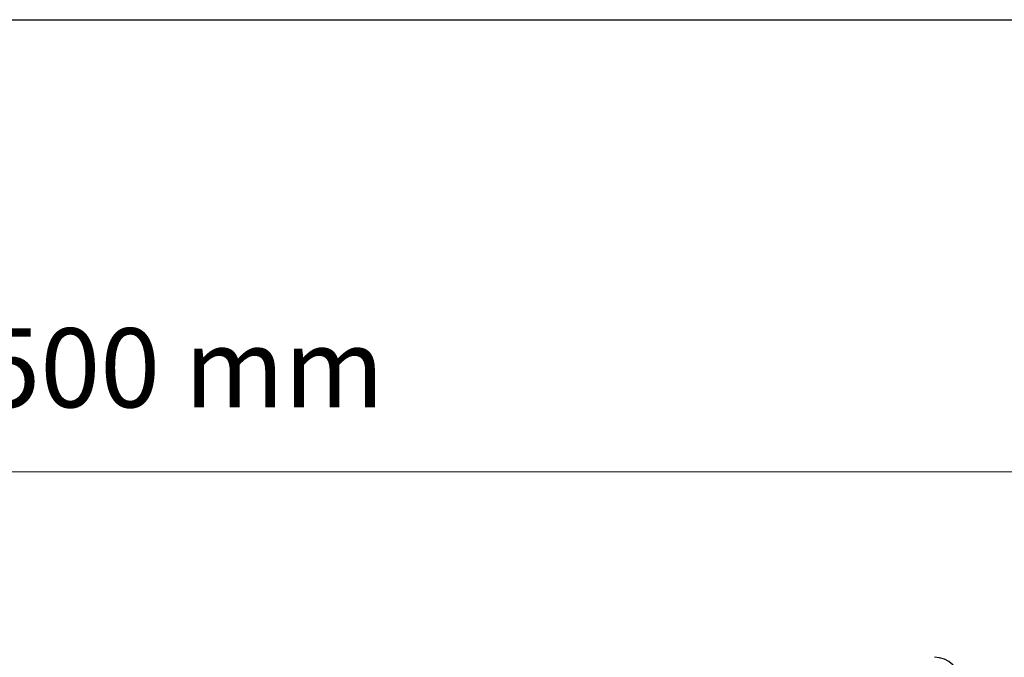
# Model space of a CAD drawing. Units: millimetres. Extents: x 1514 to 2633, y -453 to 1289.
# Drawn here: x 2210 to 2397, y 1168 to 1289 of the extents above; entities that cross this region are included whole.
import ezdxf

# ---------------------------------------------------------------- set-up
doc = ezdxf.new("R2010")
doc.units = ezdxf.units.MM
doc.layers.add('DIMN', color=2, linetype='Continuous')
doc.layers.add('SICHTBAR', color=7, linetype='Continuous')
doc.styles.get("Standard").update_dxf_attribs({"font": 'verdana.ttf'})
doc.dimstyles.new('STANDARD DL', dxfattribs={"dimtxt": 15, "dimasz": 10, "dimexe": 1.25, "dimexo": 0.625, "dimgap": 10, "dimtad": 1, "dimtxsty": 'Standard', "dimcen": 2.5, "dimclrd": 3, "dimclre": 3, "dimclrt": 3, "dimadec": 0, "dimazin": 0, "dimtfac": 1, "dimtmove": 0, "dimatfit": 3, "dimfxl": 0, "dimlwd": 5, "dimlwe": 5, "dimarcsym": 0})

# ---------------------------------------------------------------- blocks, each defined once
blk = doc.blocks.new('A$C576765C2')
at = {"color": 7, "linetype": 'Continuous'}
blk.add_arc((393.29, 145), 5, 2, 90, dxfattribs=at)
blk.add_arc((393.29, 145), 5, 2, 90, dxfattribs=at)
blk = doc.blocks.new('*D11')
at = {"layer": 'DEFPOINTS', "color": 0}
for p in [(2490.52, 1203.62), (1990.52, 1168.43), (2490.52, 1168.43)]:
    blk.add_point(p, dxfattribs=at)
at = {"layer": 'DIMN', "color": 3, "linetype": 'Continuous', "lineweight": 5}
for p, q in [((1990.52, 1169.05), (1990.52, 1204.87)), ((2490.52, 1169.05), (2490.52, 1204.87)), ((2000.52, 1203.62), (2480.52, 1203.62))]:
    blk.add_line(p, q, dxfattribs=at)
at = {"layer": 'DIMN', "color": 3}
for points in [[(2000.52, 1205.28), (2000.52, 1201.95), (1990.52, 1203.62)], [(2480.52, 1205.28), (2480.52, 1201.95), (2490.52, 1203.62)]]:
    blk.add_solid(points, dxfattribs=at)
at = {"layer": 'DIMN', "color": 3, "lineweight": 0, "insert": (2241.16, 1221.42), "char_height": 15, "attachment_point": 5}
blk.add_mtext('500 mm', dxfattribs=at)

msp = doc.modelspace()

# ---------------------------------------------------------------- linework, layer by layer
at = {"layer": 'SICHTBAR'}
msp.add_line((1514.405, 1289.418), (2633.122, 1289.418), dxfattribs=at)

# ---------------------------------------------------------------- block references
at = {"layer": 'DIMN', "lineweight": 0}
msp.add_blockref('A$C576765C2', (1990.519, 1018.429), dxfattribs=at)

# ---------------------------------------------------------------- dimensions: what is measured, and where the dimension line sits
at = {"layer": 'DIMN', "color": 3, "lineweight": 0}
dim = msp.add_linear_dim(base=(2490.519, 1203.615), p1=(1990.519, 1168.429), p2=(2490.519, 1168.429), text='500 mm', dimstyle='STANDARD DL', dxfattribs=at)
dim.commit()
dim.dimension.update_dxf_attribs({"geometry": '*D11', "text_midpoint": (2241.157, 1203.615), "dimtype": 160})

doc.saveas('drawing.dxf')
